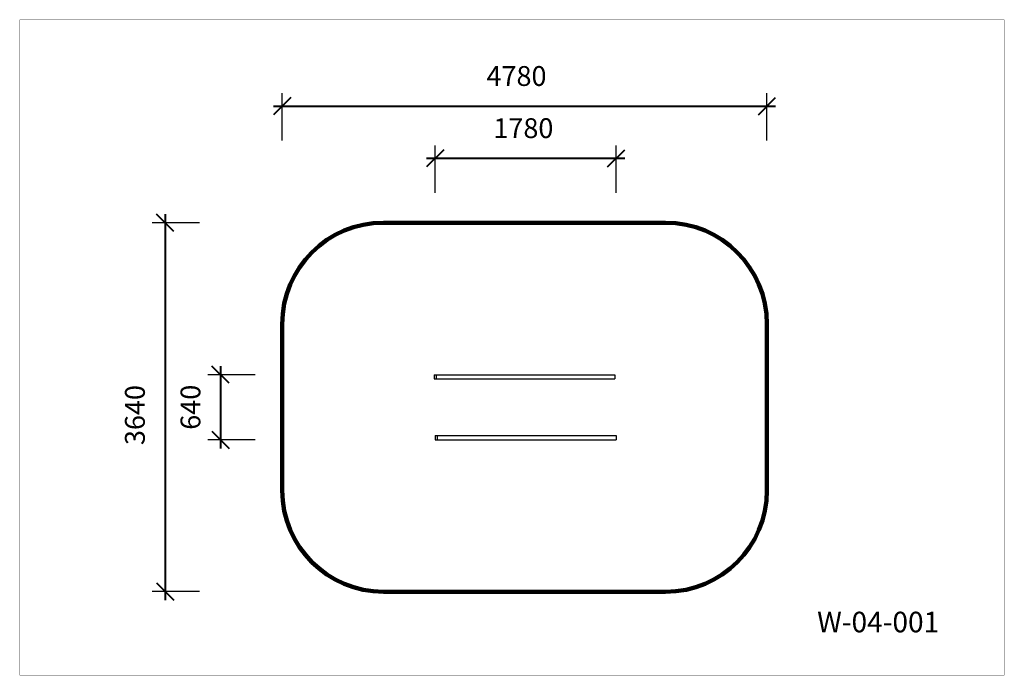
# Model space of a CAD drawing. Units: millimetres. Extents: x 315624 to 325336, y 8886 to 15355.
import ezdxf

# ---------------------------------------------------------------- set-up
doc = ezdxf.new("R2010")
doc.units = ezdxf.units.MM
doc.layers.add('DiKom', color=7, linetype='Continuous')
doc.layers.add('frame', color=7, linetype='Continuous', plot=False)
doc.styles.add('Qitele', font='txt', dxfattribs={"height": 300})
doc.dimstyles.new('Qitele Minor', dxfattribs={"dimscale": 85, "dimtxt": 2.5, "dimasz": 2, "dimexe": 1.5, "dimexo": 0, "dimgap": 2, "dimtad": 1, "dimdec": 0, "dimrnd": 10, "dimzin": 1, "dimtxsty": 'Standard', "dimblk": 'OBLIQUE', "dimcen": 2, "dimdle": 1, "dimclrd": 256, "dimclre": 256, "dimclrt": 256, "dimadec": 0, "dimazin": 0, "dimtfac": 1, "dimtdec": 0, "dimtmove": 0, "dimatfit": 3, "dimldrblk": 'OBLIQUE', "dimfxl": 0, "dimlwd": 40, "dimlwe": 30, "dimarcsym": 0})

# ---------------------------------------------------------------- blocks, each defined once
blk = doc.blocks.new('_Oblique')
at = {"color": 0, "linetype": 'ByBlock', "lineweight": -2}
blk.add_line((-0.5, -0.5), (0.5, 0.5), dxfattribs=at)
blk = doc.blocks.new('*D120')
at = {"layer": 'Defpoints', "color": 0, "transparency": 16777216}
for p in [(319711.1, 11851.7), (317606.2, 11209.8), (319722.7, 11209.8)]:
    blk.add_point(p, dxfattribs=at)
at = {"layer": 'DiKom', "lineweight": 30, "transparency": 16777216}
for p, q in [((317946.2, 11851.7), (317478.7, 11851.7)), ((317946.2, 11209.8), (317478.7, 11209.8))]:
    blk.add_line(p, q, dxfattribs=at)
at = {"layer": 'DiKom', "lineweight": 40, "transparency": 16777216}
blk.add_line((317606.2, 11936.7), (317606.2, 11124.8), dxfattribs=at)
at = {"layer": 'DiKom', "lineweight": 40, "transparency": 16777216, "xscale": 170, "yscale": 170, "zscale": 170}
for p, rotation in [((317606.2, 11851.7), 90), ((317606.2, 11209.8), 270)]:
    blk.add_blockref('_Oblique', p, dxfattribs=dict(at, rotation=rotation))
at = {"layer": 'DiKom', "lineweight": 211, "transparency": 16777216, "insert": (317334.1, 11530.7), "char_height": 195.5, "attachment_point": 5, "rotation": 90}
blk.add_mtext('640', dxfattribs=at)
blk = doc.blocks.new('*D121')
at = {"layer": 'Defpoints', "color": 0, "transparency": 16777216}
for p in [(321506.7, 13986.9), (319722.7, 11209.8), (321506.7, 11209.8)]:
    blk.add_point(p, dxfattribs=at)
at = {"layer": 'DiKom', "lineweight": 30, "transparency": 16777216}
for p, q in [((319722.7, 13646.9), (319722.7, 14114.4)), ((321506.7, 13646.9), (321506.7, 14114.4))]:
    blk.add_line(p, q, dxfattribs=at)
at = {"layer": 'DiKom', "lineweight": 40, "transparency": 16777216}
blk.add_line((319637.7, 13986.9), (321591.7, 13986.9), dxfattribs=at)
at = {"layer": 'DiKom', "lineweight": 40, "transparency": 16777216, "xscale": 170, "yscale": 170, "zscale": 170, "rotation": 180}
blk.add_blockref('_Oblique', (319722.7, 13986.9), dxfattribs=at)
at = {"layer": 'DiKom', "lineweight": 40, "transparency": 16777216, "xscale": 170, "yscale": 170, "zscale": 170}
blk.add_blockref('_Oblique', (321506.7, 13986.9), dxfattribs=at)
at = {"layer": 'DiKom', "lineweight": 211, "transparency": 16777216, "insert": (320592.5, 14259), "char_height": 195.5, "attachment_point": 5}
blk.add_mtext('1780', dxfattribs=at)
blk = doc.blocks.new('*D122')
at = {"layer": 'Defpoints', "color": 0, "transparency": 16777216}
for p in [(319142.3, 13349.1), (317058.4, 9712.4), (319141.4, 9712.4)]:
    blk.add_point(p, dxfattribs=at)
at = {"layer": 'DiKom', "lineweight": 40, "transparency": 16777216}
blk.add_line((317058.4, 13434.1), (317058.4, 9627.4), dxfattribs=at)
at = {"layer": 'DiKom', "lineweight": 30, "transparency": 16777216}
for p, q in [((317398.4, 13349.1), (316930.9, 13349.1)), ((317398.4, 9712.4), (316930.9, 9712.4))]:
    blk.add_line(p, q, dxfattribs=at)
at = {"layer": 'DiKom', "lineweight": 40, "transparency": 16777216, "xscale": 170, "yscale": 170, "zscale": 170}
for p, rotation in [((317058.4, 13349.1), 90), ((317058.4, 9712.4), 270)]:
    blk.add_blockref('_Oblique', p, dxfattribs=dict(at, rotation=rotation))
at = {"layer": 'DiKom', "lineweight": 211, "transparency": 16777216, "insert": (316786.3, 11453.7), "char_height": 195.5, "attachment_point": 5, "rotation": 90}
blk.add_mtext('3640', dxfattribs=at)
blk = doc.blocks.new('*D123')
at = {"layer": 'Defpoints', "color": 0, "transparency": 16777216}
for p in [(322995.1, 14501.4), (318213.9, 10709.8), (322995.1, 10709.8)]:
    blk.add_point(p, dxfattribs=at)
at = {"layer": 'DiKom', "lineweight": 30, "transparency": 16777216}
for p, q in [((318213.9, 14161.4), (318213.9, 14628.9)), ((322995.1, 14161.4), (322995.1, 14628.9))]:
    blk.add_line(p, q, dxfattribs=at)
at = {"layer": 'DiKom', "lineweight": 40, "transparency": 16777216}
blk.add_line((318128.9, 14501.4), (323080.1, 14501.4), dxfattribs=at)
at = {"layer": 'DiKom', "lineweight": 40, "transparency": 16777216, "xscale": 170, "yscale": 170, "zscale": 170, "rotation": 180}
blk.add_blockref('_Oblique', (318213.9, 14501.4), dxfattribs=at)
at = {"layer": 'DiKom', "lineweight": 40, "transparency": 16777216, "xscale": 170, "yscale": 170, "zscale": 170}
blk.add_blockref('_Oblique', (322995.1, 14501.4), dxfattribs=at)
at = {"layer": 'DiKom', "lineweight": 211, "transparency": 16777216, "insert": (320524.5, 14773.5), "char_height": 195.5, "attachment_point": 5}
blk.add_mtext('4780', dxfattribs=at)

msp = doc.modelspace()

# ---------------------------------------------------------------- linework, layer by layer
at = {"layer": 'DiKom', "color": 60, "lineweight": 211, "true_color": 0xaff425}
for p, q in [((319213.9, 13351.7), (321995.1, 13351.7)), ((318213.9, 12351.7), (318213.9, 10709.8)), ((322995.1, 12351.7), (322995.1, 10709.8)), ((319213.9, 9709.8), (321995.1, 9709.8))]:
    msp.add_line(p, q, dxfattribs=at)
at = {"layer": 'DiKom'}
for p, q in [((319711.1, 11851.7), (319711.1, 11809.7)), ((319711.1, 11851.7), (321495.1, 11851.7)), ((319732.1, 11851.7), (319732.1, 11809.7)), ((321495.1, 11851.7), (321495.1, 11809.7)), ((319711.1, 11809.7), (321495.1, 11809.7)), ((319722.7, 11251.8), (319722.7, 11209.8)), ((319722.7, 11251.8), (321506.7, 11251.8)), ((319722.7, 11209.8), (321506.7, 11209.8)), ((319743.7, 11251.8), (319743.7, 11209.8)), ((321506.7, 11251.8), (321506.7, 11209.8))]:
    msp.add_line(p, q, dxfattribs=at)
at = {"layer": 'DiKom', "color": 60, "lineweight": 211, "true_color": 0xaff425}
for centre, start, end in [((319213.9, 12351.7), 90, 180), ((321995.1, 12351.7), 0, 90), ((319213.9, 10709.8), 180, 270), ((321995.1, 10709.8), 270, 0)]:
    msp.add_arc(centre, 1000, start, end, dxfattribs=at)
at = {"layer": 'frame', "const_width": 1.52}
msp.add_lwpolyline([(315625.2, 15353.8), (325335.5, 15353.8), (325335.5, 8886.7), (315625.2, 8886.7)], close=True, dxfattribs=at)

# ---------------------------------------------------------------- texts
at = {"layer": 'DiKom', "insert": (323490.3, 9513.1), "char_height": 202.93, "attachment_point": 1, "style": 'Qitele'}
msp.add_mtext_dynamic_manual_height_columns('W-04-001', width=3825.993, gutter_width=3.17, heights=[0], dxfattribs=at)

# ---------------------------------------------------------------- dimensions: what is measured, and where the dimension line sits
at = {"layer": 'DiKom', "color": 60, "lineweight": 211, "true_color": 0xaff425}
for base, p1, p2, text, picture, middle in [((322995.1, 14501.4), (318213.9, 10709.8), (322995.1, 10709.8), '4780', '*D123', (320524.5, 14501.4)), ((321506.7, 13986.9), (319722.7, 11209.8), (321506.7, 11209.8), '1780', '*D121', (320592.5, 13986.9))]:
    dim = msp.add_linear_dim(base=base, p1=p1, p2=p2, text=text, dimstyle='Qitele Minor', override={"dimtxt": 2.3, "dimfxl": 4}, dxfattribs=at)
    dim.commit()
    dim.dimension.update_dxf_attribs({"geometry": picture, "text_midpoint": middle, "dimtype": 160})
for base, p1, p2, text, picture, middle in [((317058.4, 9712.4), (319142.3, 13349.1), (319141.4, 9712.4), '3640', '*D122', (317058.4, 11453.7)), ((317606.2, 11209.8), (319711.1, 11851.7), (319722.7, 11209.8), '640', '*D120', (317606.2, 11530.7))]:
    dim = msp.add_linear_dim(base=base, p1=p1, p2=p2, angle=90, text=text, dimstyle='Qitele Minor', override={"dimtxt": 2.3, "dimfxl": 4}, dxfattribs=at)
    dim.commit()
    dim.dimension.update_dxf_attribs({"geometry": picture, "text_midpoint": middle, "dimtype": 160})

doc.saveas('drawing.dxf')
